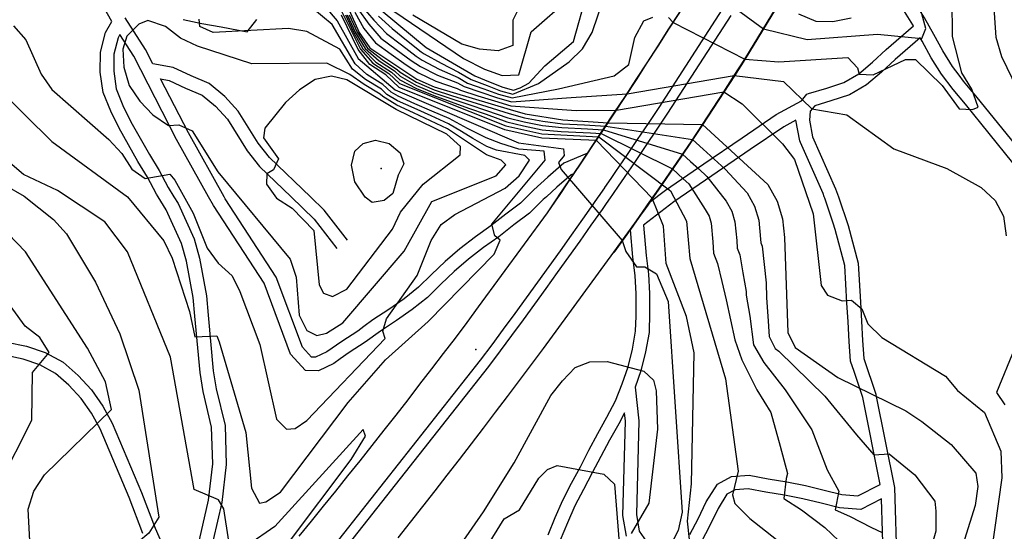
# Model space of a CAD drawing. Units: metres. Extents: x 550000 to 557669, y 4790000 to 4795000.
# Drawn here: x 551908 to 552201, y 4792401 to 4792553 of the extents above; entities that cross this region are included whole.
import ezdxf

# ---------------------------------------------------------------- set-up
doc = ezdxf.new("R2010")
doc.units = ezdxf.units.M
doc.header["$MEASUREMENT"] = 0
for name, color, linetype in [('AUTO_E', 7, 'CONTINUOUS'), ('AUTO_I', 7, 'CONTINUOUS'), ('CAMINO', 7, 'CONTINUOUS'), ('COTA', 7, 'CONTINUOUS'), ('CURVA_MAESTRA', 42, 'CONTINUOUS'), ('CURVA_NIVEL', 40, 'CONTINUOUS'), ('PUENTE', 7, 'CONTINUOUS')]:
    doc.layers.add(name, color=color, linetype=linetype)

msp = doc.modelspace()

# ---------------------------------------------------------------- linework, layer by layer
at = {"layer": 'AUTO_E'}
for points in [[(552095.0805, 4792498.2837), (552096.279, 4792500), (552097.92, 4792502.35), (552101.2, 4792507.1), (552104.46, 4792511.87), (552107.69, 4792516.65), (552110.89, 4792521.46), (552114.07, 4792526.28), (552117.23, 4792531.11), (552120.36, 4792535.96), (552123.47, 4792540.83), (552144.49, 4792575.36)], [(551990.99, 4792399.23), (551994.65, 4792403.69), (551998.29, 4792408.16), (552001.92, 4792412.64), (552005.54, 4792417.13), (552009.14, 4792421.63), (552012.73, 4792426.15), (552016.3, 4792430.68), (552019.86, 4792435.21), (552023.41, 4792439.76), (552026.94, 4792444.32), (552030.46, 4792448.89), (552033.96, 4792453.47), (552037.45, 4792458.06), (552040.92, 4792462.66), (552044.38, 4792467.28), (552064.84, 4792495.19), (552068.112, 4792500), (552068.18, 4792500.1), (552071.52, 4792505.02), (552072.81, 4792506.94), (552074.84, 4792509.96), (552076.83, 4792512.94), (552078.15, 4792514.9), (552081.45, 4792519.85), (552084.73, 4792524.81), (552088, 4792529.77), (552091.26, 4792534.75), (552094.5, 4792539.73), (552097.73, 4792544.73), (552100.95, 4792549.73), (552104.15, 4792554.74)], [(552020.46, 4792398.73), (552024.12, 4792403.36), (552027.77, 4792408), (552031.41, 4792412.65), (552035.04, 4792417.31), (552038.66, 4792421.98), (552042.26, 4792426.66), (552045.85, 4792431.34), (552049.43, 4792436.04), (552053, 4792440.75), (552056.55, 4792445.46), (552060.09, 4792450.19), (552063.62, 4792454.92), (552084.55, 4792483.52), (552087.92, 4792488.2), (552089.48, 4792490.38), (552091.28, 4792492.9), (552093.07, 4792495.43), (552094.61, 4792497.61), (552095.0805, 4792498.2837)]]:
    msp.add_lwpolyline(points, dxfattribs=at)
at = {"layer": 'AUTO_I'}
for points in [[(551975.92, 4792364.04), (552044.94, 4792451.52), (552048.36, 4792456.08), (552051.8, 4792460.69), (552055.21, 4792465.31), (552058.6, 4792469.95), (552061.98, 4792474.61), (552065.35, 4792479.27), (552068.69, 4792483.94), (552072.01, 4792488.62), (552075.33, 4792493.32), (552078.62, 4792498.03), (552079.91, 4792499.89), (552079.9862, 4792500), (552081.85, 4792502.69), (552081.89, 4792502.75), (552083.76, 4792505.46), (552085.16, 4792507.49), (552088.39, 4792512.23), (552091.62, 4792516.99), (552094.82, 4792521.76), (552098.01, 4792526.53), (552116.77, 4792555.5)], [(551978.3, 4792362.07), (552047.39, 4792449.64), (552050.84, 4792454.24), (552054.28, 4792458.86), (552057.7, 4792463.49), (552061.1, 4792468.14), (552064.49, 4792472.8), (552067.86, 4792477.47), (552071.21, 4792482.15), (552074.54, 4792486.84), (552077.86, 4792491.55), (552081.16, 4792496.27), (552082.14, 4792497.68), (552083.7488, 4792500), (552084.04, 4792500.42), (552084.44, 4792501), (552085.92, 4792503.14), (552087.71, 4792505.75), (552090.95, 4792510.5), (552094.18, 4792515.27), (552097.39, 4792520.05), (552100.59, 4792524.84), (552119.38, 4792553.84)]]:
    msp.add_lwpolyline(points, dxfattribs=at)
at = {"layer": 'CAMINO'}
for points in [[(552213.11, 4792504.14), (552192.14, 4792530), (552190.5, 4792531.94), (552188.53, 4792534.28), (552187.19, 4792536.09), (552185.26, 4792538.7), (552182.33, 4792543.28), (552179.64, 4792548.15), (552176.85, 4792553.11), (552173.88, 4792557.88), (552171.05, 4792562.67), (552168.4, 4792567.66), (552166.6, 4792570.95), (552165.69, 4792572.61), (552162.61, 4792577.18), (552160.21, 4792582.04), (552157.92, 4792587.24), (552154.2874, 4792592.1191)], [(551960.41, 4792393.75), (551964.13, 4792409.88), (551965.36, 4792420.71), (551965.02, 4792431.56), (551962.48, 4792442.16), (551961.56, 4792447.81), (551960.01, 4792464.54), (551959.57, 4792470.08), (551957.57, 4792480.89), (551956.04, 4792486.13), (551951.51, 4792496.16), (551949.1266, 4792500), (551948.63, 4792500.8), (551945.95, 4792505.83), (551943.11, 4792510.51), (551940.29, 4792515.39), (551937.49, 4792520.36), (551935.01, 4792525.46), (551932.81, 4792530.99), (551931.9, 4792536.99), (551931.97, 4792542.91), (551933.46, 4792548.73), (551935.36, 4792552.05), (551933.22, 4792555.9)], [(552095.0805, 4792498.2837), (552099.8865, 4792501.9967), (552111.3282, 4792509.7768), (552122.7153, 4792517.5198), (552132.8232, 4792524.4113), (552140.374, 4792528.5299), (552141.96, 4792530.5), (552142.44, 4792530.64), (552147.85, 4792532.24), (552152.94, 4792533.96), (552157.37, 4792536.53), (552161.41, 4792539.96), (552165.46, 4792543.77), (552173.59, 4792550.73), (552173.41, 4792551.07), (552170.46, 4792555.81)], [(552005.36, 4792487.09), (551998.49, 4792496.06), (551994.386, 4792500), (551982.22, 4792511.68), (551978.83, 4792515.91), (551972.94, 4792525.41), (551968.95, 4792529.75), (551964.33, 4792533.6), (551958.9, 4792535.94), (551953.57, 4792538.36), (551947.51, 4792539.47), (551945.34, 4792543.7), (551939.36, 4792553.08)], [(551956.57, 4792552.64), (551962.09, 4792551.46), (551967.81, 4792550.43), (551975.5986, 4792548.9383), (551978.4052, 4792552.6481)], [(552072.5594, 4792506.836), (552071.87, 4792506.55), (552067.64, 4792502.88), (552064.4975, 4792500), (552063.57, 4792499.15), (552059.46, 4792495.12), (552054.84, 4792491.65), (552050.35, 4792488.14), (552045.8, 4792484.94), (552041.37, 4792481.5), (552037.14, 4792477.78), (552033.17, 4792474.05), (552029.16, 4792470.12), (552024.61, 4792466.53), (552019.95, 4792463.23), (552015.22, 4792460.14), (552010.69, 4792456.84), (552005.93, 4792453.77), (552003.25, 4792451.88), (552001.29, 4792450.5), (551996.81, 4792448.36), (551992.87, 4792448.39), (551988.5, 4792453.24), (551980.63, 4792474.31), (551965.6, 4792497.36), (551964.1238, 4792500), (551954.59, 4792517.05), (551941.88, 4792541.71), (551937.75, 4792548.18), (551937.2, 4792547.22), (551935.95, 4792542.38), (551935.9, 4792537.26), (551936.69, 4792532.04), (551938.67, 4792527.07), (551941.03, 4792522.21), (551943.75, 4792517.37), (551946.55, 4792512.55), (551949.42, 4792507.8), (551952.09, 4792502.79), (551953.8169, 4792500), (551955.03, 4792498.04), (551959.8, 4792487.52), (551961.45, 4792481.82), (551963.53, 4792470.61), (551963.99, 4792464.89), (551965.52, 4792448.32), (551966.4, 4792442.95), (551969, 4792432.09), (551969.36, 4792420.54), (551968.07, 4792409.21), (551964.23, 4792392.58)], [(552210.21, 4792501.38), (552189.06, 4792527.46), (552185.39, 4792531.8), (552181.98, 4792536.44), (552178.9, 4792541.24), (552176.16, 4792546.21), (552175.6, 4792547.19), (552168.13, 4792540.8), (552164.07, 4792536.98), (552159.68, 4792533.25), (552154.59, 4792530.3), (552149.06, 4792528.44), (552144.29, 4792527.02), (552142.95, 4792525.37), (552142.75, 4792522.77), (552143.65, 4792517.8), (552150.48, 4792502.38), (552151.2813, 4792500), (552154.16, 4792491.45), (552157.17, 4792480.28), (552157.83, 4792468.75), (552158.14, 4792463.05), (552158.44, 4792457.34), (552158.87, 4792452.02), (552162.41, 4792441.4), (552162.44, 4792441.24), (552167.98, 4792413.72), (552168.71, 4792390.57)], [(552076.5802, 4792512.8361), (552069.74, 4792509.99), (552064.98, 4792505.86), (552060.82, 4792502.05), (552058.7332, 4792500), (552056.85, 4792498.15), (552052.42, 4792494.82), (552047.97, 4792491.34), (552043.43, 4792488.15), (552038.83, 4792484.58), (552034.46, 4792480.74), (552030.41, 4792476.93), (552026.52, 4792473.12), (552022.22, 4792469.73), (552017.71, 4792466.53), (552012.95, 4792463.42), (552010.26, 4792461.46), (552008.43, 4792460.13), (552003.7, 4792457.08), (551999.27, 4792453.96), (551995.92, 4792452.36), (551994.66, 4792452.37), (551991.98, 4792455.35), (551984.21, 4792476.12), (551969.02, 4792499.43), (551968.7013, 4792500), (551958.11, 4792518.94), (551949.83, 4792534.98), (551952.36, 4792534.52), (551957.29, 4792532.29), (551962.22, 4792530.16), (551966.19, 4792526.85), (551969.74, 4792522.99), (551975.57, 4792513.6), (551979.27, 4792508.98), (551988.6244, 4792500), (551995.51, 4792493.39), (552002.2, 4792484.66)], [(552107.15, 4792399.69), (552109.67, 4792404.37), (552112.03, 4792409.41), (552115.33, 4792414.72), (552119.54, 4792416.95), (552124.75, 4792417.3), (552130.45, 4792416.25), (552135.96, 4792415.33), (552141.55, 4792414.26), (552147.08, 4792412.89), (552152.3, 4792411.61), (552157.12, 4792411.21), (552163.73, 4792414.57), (552158.55, 4792440.37), (552155.95, 4792448.14), (552154.93, 4792451.21), (552154.46, 4792457.07), (552154.16, 4792462.84), (552153.85, 4792468.52), (552153.21, 4792479.64), (552150.34, 4792490.3), (552149.7, 4792492.21), (552147.23, 4792499.55), (552147.0767, 4792500), (552146.76, 4792500.93), (552140.04, 4792516.1), (552139.81, 4792516.62), (552138.6949, 4792522.7533), (552135.0522, 4792520.7665), (552125.1169, 4792513.9926), (552113.7276, 4792506.2482), (552102.3929, 4792498.5407), (552093.3915, 4792491.5866)], [(552064.99, 4792399.68), (552067.13, 4792404.75), (552069.39, 4792409.94), (552072.01, 4792414.96), (552074.6, 4792419.85), (552077.16, 4792424.76), (552079.81, 4792429.68), (552082.5, 4792434.52), (552085.07, 4792439.4), (552087, 4792444.42), (552088.78, 4792449.5), (552090.06, 4792454.78), (552091.03, 4792460.13), (552091.15, 4792464.59), (552091.18, 4792465.57), (552091.17, 4792471.15), (552090.87, 4792476.67), (552090.19, 4792482.11), (552089.4998, 4792490.1499)], [(552093.3915, 4792491.5866), (552094.15, 4792482.52), (552094.85, 4792477.03), (552095.17, 4792471.26), (552095.17, 4792470.91), (552095.16, 4792465.52), (552095.01, 4792459.72), (552093.96, 4792453.95), (552092.62, 4792448.37), (552090.89, 4792443.47), (552092.01, 4792433.51), (552091.25, 4792405.64), (552092.08, 4792400.76), (552094.17, 4792397.78)], [(551904.18, 4792456.87), (551910.03, 4792455.67), (551915.56, 4792453.75), (551920.9, 4792450.88), (551925.36, 4792446.93), (551929.34, 4792442.66), (551932.67, 4792437.87), (551935.5, 4792432.83), (551944.2, 4792412.16), (551948.22, 4792401.58), (551950.4, 4792396.62)], [(551944.52, 4792400.07), (551940.5, 4792410.68), (551931.91, 4792431.08), (551929.29, 4792435.75), (551926.23, 4792440.15), (551922.57, 4792444.07), (551918.6, 4792447.58), (551913.95, 4792450.09), (551908.97, 4792451.81), (551903.99, 4792452.83)], [(552088.3, 4792399.2), (552087.25, 4792405.35), (552088.01, 4792433.34), (552087.72, 4792435.88), (552086.01, 4792432.62), (552083.31, 4792427.76), (552080.68, 4792422.89), (552078.14, 4792418), (552075.54, 4792413.1), (552072.99, 4792408.22), (552070.79, 4792403.18), (552068.65, 4792398.09)], [(552164.71, 4792390.92), (552164.09, 4792410.28), (552157.92, 4792407.15), (552151.66, 4792407.65), (552146.13, 4792409.01), (552140.7, 4792410.36), (552135.25, 4792411.41), (552129.76, 4792412.31), (552124.52, 4792413.28), (552120.65, 4792413.03), (552118.15, 4792411.7), (552115.55, 4792407.5), (552113.23, 4792402.58), (552110.37, 4792397.26)]]:
    msp.add_lwpolyline(points, dxfattribs=at)
at = {"layer": 'COTA'}
for p in [(552015.41, 4792508.42), (552043.52, 4792454.69)]:
    msp.add_point(p, dxfattribs=at)
at = {"layer": 'CURVA_MAESTRA', "color": 250}
for points in [[(551999.76, 4792569.14), (552008.85, 4792548.79), (552012.05, 4792544.25), (552025.97, 4792534.88), (552031.14, 4792532.6), (552053.74, 4792525.89), (552058.17, 4792524.58), (552069.43, 4792522.82), (552082.86, 4792521.98), (552110.89, 4792521.46), (552130.35, 4792503.69), (552133.11, 4792498.73), (552134.7, 4792493.44), (552135.3, 4792487.88), (552136.3, 4792459.73), (552138.49, 4792455.25), (552151.13, 4792446.3), (552171.39, 4792436.46), (552176.12, 4792433.26), (552184.83, 4792426.46), (552192.16, 4792417.98), (552192.77, 4792414.02), (552191.92, 4792408.32), (552183.49, 4792381.48)], [(552011.37, 4792558.84), (552028.73, 4792544.29), (552043.25, 4792535.9), (552047.8, 4792534), (552051.52, 4792532.51), (552054.7, 4792531.66), (552056.68, 4792532.3), (552059.25, 4792533.77), (552061.63, 4792536.27), (552064.07, 4792538.86), (552072.55, 4792546.07), (552076.63, 4792560.61)], [(552107.07, 4792398.23), (552106.48, 4792403.71), (552107.64, 4792414.79), (552108.48, 4792453.65), (552106.19, 4792464.48), (552100.14, 4792480.15), (552099.36, 4792491.27), (552095.99, 4792499.59), (552079.37, 4792516.73), (552063.11, 4792517.38), (552052.11, 4792519.9), (552020.79, 4792532.44), (552016.77, 4792536.23), (552012.02, 4792539.25), (552008.52, 4792543.71), (552003.62, 4792553.92)], [(552139.42, 4792554.3), (552144.64, 4792552.12), (552149.64, 4792552.04), (552155.1, 4792553.13)], [(552039, 4792514.94), (552034.89, 4792518.63), (552019.89, 4792525.9), (552005.24, 4792534.73), (552000.68, 4792535.79), (551995.77, 4792534.83), (551991.13, 4792531.71), (551986.97, 4792528), (551980.82, 4792520.41), (551980.47, 4792517.53), (551984.91, 4792511.26), (551983.43, 4792508.03), (551981.44, 4792506.77), (551981.31, 4792503.76), (551984.27, 4792499.61), (551988.95, 4792496.6), (551995.36, 4792489.98), (551996.97, 4792473.89), (551998.26, 4792471.36), (552000.91, 4792470.4), (552005.16, 4792472.53), (552018.77, 4792490.38), (552021.16, 4792495.46), (552027.88, 4792503.79), (552038.88, 4792512.44), (552039, 4792514.94)], [(551879.94, 4792516.98), (551909.27, 4792500.21), (551918.02, 4792493.21), (551921.89, 4792489.02), (551930.48, 4792474.6), (551937.76, 4792459.26), (551943.41, 4792442.54), (551949.32, 4792404.85), (551946.37, 4792400.13), (551943.25, 4792397.51), (551941.61, 4792393.67), (551945.19, 4792371.62), (551943.77, 4792366.29), (551926.99, 4792337.15), (551899.77, 4792298.23), (551915.93, 4792286.28), (551927.75, 4792280.75), (551926.8, 4792276.04), (551920.63, 4792266.85), (551903.33, 4792244.69)]]:
    msp.add_lwpolyline(points, dxfattribs=at)
at = {"layer": 'CURVA_NIVEL', "color": 252}
for points in [[(552207.6, 4792525.64), (552199.83, 4792541.55), (552198.23, 4792547.27), (552196.79, 4792567.83), (552194.48, 4792570.76), (552193.73, 4792576.38), (552191.99, 4792581.64), (552180.54, 4792607.57), (552170.62, 4792621.02), (552159.26, 4792648.42), (552144.36, 4792673.85), (552127.7, 4792710.17), (552120.16, 4792731.3), (552114.64, 4792759.69), (552112.1, 4792763.21), (552109.41, 4792763.78), (552108.49, 4792765.98), (552108.38, 4792771.04)], [(552109.87, 4792563.88), (552128.99, 4792549.9), (552141.97, 4792546.71), (552162.88, 4792548.23), (552176.06, 4792546.98), (552177.31, 4792549.96), (552174.81, 4792559.14)], [(552016.74, 4792451.56), (552029.39, 4792463), (552048.97, 4792482.98), (552050.8, 4792487.08), (552049.23, 4792488.4), (552048.25, 4792491.85), (552064.11, 4792510.88), (552063.81, 4792513.56), (552056.32, 4792514.12), (552050.98, 4792515.78), (552046.57, 4792517.48), (552041.02, 4792520.23), (552035.62, 4792523.23), (552030.5, 4792525.44), (552025.45, 4792527.64), (552020.43, 4792529.83), (552018.33, 4792531.09), (552015.93, 4792533.36), (552011.19, 4792536.3), (552007.7, 4792539.48), (552000.81, 4792551.17), (551992.22, 4792558.27)], [(552009.45, 4792556.82), (552013.18, 4792552.44), (552016.99, 4792548.51), (552021.44, 4792545.1), (552025.79, 4792541.75), (552027.62, 4792540.52), (552032.69, 4792537.88), (552038.25, 4792535.42), (552041.11, 4792533.77), (552045.95, 4792532), (552050.3, 4792530.48), (552054.31, 4792529.35), (552068.08, 4792532.07), (552084.61, 4792535.94), (552088.99, 4792539.23), (552090.76, 4792547.3), (552093.45, 4792552.25), (552096.14, 4792553.34)], [(552014.63, 4792553.66), (552018.64, 4792549.92), (552022.97, 4792546.46), (552027.26, 4792543.02), (552028.17, 4792542.4), (552033.2, 4792539.64), (552038.36, 4792537.03), (552042.18, 4792534.83), (552046.87, 4792533), (552050.91, 4792531.48), (552054.5, 4792530.5), (552062.19, 4792533.65), (552071.27, 4792540.1), (552075.27, 4792543.96), (552078.12, 4792548.73), (552081.66, 4792559.38)], [(552016.69, 4792556.82), (552039.91, 4792541.08), (552046.1, 4792537.85), (552051.35, 4792535.98), (552056.3, 4792536.23), (552059.98, 4792548.96), (552071.79, 4792559.4)], [(552100.81, 4792553.23), (552102.2, 4792551.69), (552123.47, 4792540.83), (552133.57, 4792540.02), (552154.13, 4792541.36), (552156.95, 4792538.31), (552157.45, 4792536.38), (552161.61, 4792536.25), (552171.24, 4792540.71), (552174.24, 4792540.73), (552182.12, 4792533.04), (552187.19, 4792526.15), (552191.11, 4792525.86), (552192.87, 4792526.65), (552190.99, 4792531.91), (552188.02, 4792536.76), (552185.2, 4792547.58), (552185.14, 4792558.73)], [(551998.83, 4792556.32), (552002.36, 4792552.25), (552008.52, 4792541.07), (552019.56, 4792531.77), (552056.27, 4792516.01), (552069.58, 4792514.21), (552069.79, 4792512.23), (552068.1, 4792510.19), (552068.86, 4792508.12), (552087.04, 4792486.98), (552088.14, 4792483.76), (552091.33, 4792479.23), (552093.79, 4792479.16), (552097.2, 4792477.17), (552100.75, 4792468.91), (552104.89, 4792406.38), (552103.72, 4792400.96), (552098.49, 4792391.02)], [(552003.74, 4792554.94), (552009.22, 4792543.82), (552012.93, 4792539.63), (552017.64, 4792536.61), (552020.86, 4792533.58), (552052.43, 4792521.09), (552063.2, 4792518.65), (552080.06, 4792517.78), (552101.39, 4792501.73), (552106.11, 4792492.76), (552107.18, 4792481.69), (552117.7, 4792445.98), (552121.52, 4792418.55), (552119.79, 4792411.5), (552120.49, 4792408.9), (552125.01, 4792404.44), (552140.85, 4792392.04)], [(552004.76, 4792553.98), (552007.14, 4792548.89), (552009.93, 4792543.92), (552013.85, 4792540.01), (552018.52, 4792536.98), (552020.94, 4792534.71), (552025.92, 4792532.19), (552031.06, 4792530.05), (552036.22, 4792528.19), (552041.39, 4792526.34), (552046.57, 4792524.48), (552052.76, 4792522.29), (552057.75, 4792521.03), (552063.3, 4792519.92), (552068.93, 4792519.42), (552077.58, 4792519.02), (552080.76, 4792518.83), (552102, 4792508.27), (552103.57, 4792506.85), (552105.19, 4792505.37), (552106.82, 4792503.88), (552111.75, 4792496.23), (552112.86, 4792494.25), (552113.49, 4792492.14), (552113.95, 4792486.62), (552114.2, 4792483.23), (552115.39, 4792480.15), (552116.64, 4792474.88), (552117.99, 4792469.44), (552120.49, 4792457.48), (552122.57, 4792451.56), (552127.08, 4792442.66), (552131.26, 4792435.98), (552134.04, 4792425.96), (552136.13, 4792417.8), (552135.77, 4792416.32), (552135.08, 4792410.39), (552140.3, 4792407.05), (552147.25, 4792401.85), (552153.51, 4792395.92)], [(552005.33, 4792554.01), (552007.7, 4792548.85), (552010.63, 4792544.03), (552014.77, 4792540.4), (552019.41, 4792537.35), (552021.01, 4792535.84), (552025.93, 4792533.08), (552031.08, 4792530.9), (552041.49, 4792527.38), (552046.7, 4792525.62), (552053.08, 4792523.48), (552057.89, 4792522.21), (552063.39, 4792521.19), (552069.08, 4792520.55), (552076.69, 4792520.17), (552081.45, 4792519.88), (552104.99, 4792512.65), (552107.36, 4792510.48), (552109.8, 4792508.26), (552112.23, 4792506.03), (552117.95, 4792498.71), (552119.61, 4792495.73), (552120.56, 4792492.57), (552121.07, 4792487.04), (552121.24, 4792484.78), (552122.02, 4792482.73), (552122.93, 4792477.38), (552123.89, 4792471.92), (552123.92, 4792470.82), (552125.01, 4792464.54), (552126.05, 4792456.01), (552129.18, 4792450.82), (552135.43, 4792442.66), (552143.43, 4792430.79), (552147.94, 4792418.92), (552151.42, 4792412.61), (552150.38, 4792407.05), (552154.55, 4792405.19), (552161.14, 4792401.85), (552164.27, 4792400.37)], [(552005.89, 4792554.04), (552008.27, 4792548.82), (552011.33, 4792544.14), (552015.69, 4792540.78), (552020.29, 4792537.71), (552021.08, 4792536.96), (552025.95, 4792533.98), (552031.12, 4792531.75), (552036.35, 4792530.08), (552046.83, 4792526.76), (552053.41, 4792524.69), (552058.02, 4792523.39), (552063.5, 4792522.46), (552069.26, 4792521.67), (552075.8, 4792521.32), (552082.16, 4792520.92), (552107.95, 4792517.04), (552111.14, 4792514.11), (552114.39, 4792511.15), (552117.64, 4792508.17), (552124.14, 4792501.19), (552126.36, 4792497.23), (552127.63, 4792493.01), (552128.18, 4792487.46), (552128.27, 4792486.33), (552128.66, 4792485.3), (552129.2, 4792479.88), (552129.79, 4792474.4), (552129.94, 4792470.01), (552130.32, 4792464.53), (552130.73, 4792458.52), (552132.48, 4792454.92), (552133.6, 4792454.13), (552138.2, 4792449.69), (552147.25, 4792440.8), (552156.63, 4792429.3), (552161.85, 4792423.37), (552166.36, 4792423.73), (552174.01, 4792417.42), (552179.92, 4792409.64), (552180.27, 4792406.67), (552180.27, 4792400.73), (552176.44, 4792387.39)], [(552007.55, 4792554.81), (552010.29, 4792550), (552013.69, 4792545.67), (552018.37, 4792542.38), (552022.86, 4792539.21), (552026.52, 4792536.76), (552031.66, 4792534.36), (552038.02, 4792532.19), (552038.98, 4792531.64), (552044.11, 4792530.01), (552049.07, 4792528.46), (552053.93, 4792527.04), (552073.39, 4792525.64), (552085.31, 4792525.69), (552117.23, 4792531.11), (552122.7, 4792527.62), (552134.66, 4792515.69), (552138.22, 4792511.07), (552143.77, 4792494.98), (552146.22, 4792473.69), (552148.02, 4792470.83), (552152.42, 4792469.11), (552155.17, 4792469.26), (552158.31, 4792466.71), (552160.05, 4792462.3), (552164.22, 4792458.21), (552183.11, 4792446.76), (552186.69, 4792442.48), (552194.7, 4792435.91), (552199.54, 4792424.46), (552199.89, 4792416.6), (552195.6, 4792386.38)], [(552008.5, 4792555.82), (552011.74, 4792551.21), (552015.33, 4792547.09), (552019.89, 4792543.73), (552024.33, 4792540.48), (552027.07, 4792538.64), (552032.17, 4792536.12), (552038.14, 4792533.8), (552040.05, 4792532.69), (552045.02, 4792531.01), (552049.68, 4792529.46), (552054.12, 4792528.19), (552071.88, 4792529.46), (552088.51, 4792530.55), (552120.36, 4792535.96), (552134.98, 4792534.23), (552143.37, 4792526.12), (552153.83, 4792524.37), (552167.79, 4792514.25), (552183.52, 4792508.38), (552193.7, 4792502.76), (552197.91, 4792498.88), (552200.41, 4792494.25), (552201.17, 4792488.38)], [(552056.38, 4792556.23), (552054.58, 4792552.42), (552054.58, 4792544.86), (552050.16, 4792543.33), (552044.63, 4792543.78), (552039.33, 4792545.3), (552024.86, 4792553.9)], [(551906.08, 4792550.77), (551909.76, 4792546.56), (551914.36, 4792536.39), (551917.51, 4792531.8), (551934.48, 4792517.03), (551938.35, 4792512.88), (551941.3, 4792508.23), (551945.31, 4792505.39), (551952.64, 4792506.67), (551954.05, 4792504.96), (551959.48, 4792495.13), (551963.64, 4792484.78), (551966.98, 4792480.31), (551971.14, 4792476.52), (551973.39, 4792471.88), (551979.33, 4792456.13), (551984.33, 4792433.96), (551987.24, 4792430.96), (551989.83, 4792431.25), (551993.31, 4792433.58)], [(552046.75, 4792512.44), (552035.14, 4792520.16), (552030.02, 4792522.55), (552025.04, 4792524.88), (552020.07, 4792527.21), (552015.88, 4792529.73), (552015.08, 4792530.48), (552010.36, 4792533.36), (552006.06, 4792536.31), (551999.22, 4792539.67), (551976.95, 4792539.48), (551960.83, 4792544.73), (551955.76, 4792547.11), (551951.31, 4792550.58), (551946.01, 4792552.3), (551943.37, 4792551.21), (551939.8, 4792547.71), (551938.6, 4792543.85), (551938.89, 4792538.5), (551940.48, 4792533.08), (551943.64, 4792528.34), (551947.56, 4792524.34), (551952.18, 4792521.17), (551955.23, 4792521.35), (551959.27, 4792519.61), (551966.83, 4792507.44), (551988.39, 4792481.44), (551990.19, 4792476.14), (551990.99, 4792464.86), (551993.29, 4792460.28), (551996.27, 4792458.78), (551999.19, 4792459.48), (552004.02, 4792462.6), (552022.23, 4792483.85), (552030.45, 4792498.57), (552049.63, 4792506.19), (552052.45, 4792509.5), (552051.08, 4792510.83), (552046.75, 4792512.44)], [(551993.31, 4792433.58), (552016.55, 4792457.91), (552015.93, 4792460.13), (552016.94, 4792463.79), (552026.12, 4792476.65), (552030.27, 4792487.04), (552033.23, 4792491.75), (552037.32, 4792494.77), (552052.27, 4792502.58), (552056.44, 4792506.21), (552059.45, 4792510.83), (552058.08, 4792512.21), (552049.73, 4792513.82), (552046.77, 4792514.94), (552042.61, 4792517.28), (552039.24, 4792519.39), (552035.38, 4792521.69), (552030.26, 4792524), (552025.25, 4792526.26), (552020.25, 4792528.52), (552017.11, 4792530.41), (552015.5, 4792531.92), (552010.77, 4792534.83), (552006.88, 4792537.9), (552003.11, 4792543.83), (551993.31, 4792549.02), (551987.85, 4792549.98), (551965.49, 4792548.73), (551961.52, 4792550.58), (551961.36, 4792552.77)], [(551901.47, 4792532.15), (551917.52, 4792516.42), (551940.04, 4792499.94), (551950.85, 4792486.96), (551953.33, 4792481.78), (551958.48, 4792465.92), (551960.04, 4792458.4), (551966.58, 4792458.75), (551967.27, 4792456.92), (551975.17, 4792430.06), (551976.89, 4792413.53), (551979.2, 4792409.04), (551981.13, 4792409.44), (551985.48, 4792412.33), (552005.6, 4792438.9), (552016.74, 4792451.56)], [(551970.13, 4792397.73), (551968.62, 4792407.33), (551967.08, 4792410), (551959.85, 4792413.12), (551952.75, 4792452.4), (551940.01, 4792483.67), (551933.23, 4792492.53), (551919.16, 4792501.84), (551909.08, 4792506.61), (551883.49, 4792528.38)], [(552020.42, 4792506.44), (552018.86, 4792501), (552016.32, 4792498.86), (552012.75, 4792498.27), (552010.61, 4792499.86), (552007.61, 4792504.41), (552006.55, 4792509.36), (552007.57, 4792513.57), (552010.01, 4792515.85), (552013.76, 4792516.76), (552017.77, 4792515.77), (552021.07, 4792513.04), (552022.1, 4792509.73), (552020.42, 4792506.44)], [(551903.39, 4792322.32), (551920.45, 4792349.02), (551924.5, 4792359.5), (551924.5, 4792365.16), (551921.17, 4792375.94), (551911.08, 4792395.98), (551910.49, 4792407.23), (551912.14, 4792412.58), (551915.3, 4792417.44), (551935.3, 4792436.8), (551933.51, 4792445.07), (551928.16, 4792455.1), (551909.67, 4792483.61), (551901.83, 4792491.65)], [(551901.83, 4792414.63), (551911.58, 4792433.67), (551911.82, 4792447.86), (551916.72, 4792453.78), (551913.98, 4792458.19), (551909.58, 4792461.57), (551903.05, 4792470.63)], [(552203.7, 4792455.17), (552198.24, 4792441.91), (552200.74, 4792438.23)], [(552026.54, 4792378.62), (552045.79, 4792406.44), (552054.98, 4792421.05), (552065.88, 4792440.96), (552069.25, 4792445.35), (552073.1, 4792449.31), (552077.45, 4792451.04), (552082.57, 4792451.06), (552093.44, 4792448.19), (552096.33, 4792445.59), (552097.11, 4792442.38), (552097.51, 4792431.03), (552094.93, 4792409.01), (552089.7, 4792400.01)], [(551987.61, 4792396.87), (552006.5, 4792422.02), (552010.74, 4792428.94), (552010.02, 4792430.87), (551983.77, 4792402.13), (551975.76, 4792396.54)], [(552041.82, 4792388.04), (552052.01, 4792404.42), (552056.5, 4792407.07), (552062.27, 4792416.42), (552064.83, 4792419.07), (552067.75, 4792420.21), (552081.54, 4792417.61), (552084.75, 4792414.63), (552086.2, 4792395.98)]]:
    msp.add_lwpolyline(points, dxfattribs=at)
at = {"layer": 'PUENTE'}
for points in [[(552134.9177, 4792605.4009), (552133.6003, 4792603.1454), (552131.9604, 4792600.3155), (552128.9814, 4792595.2272), (552107.2128, 4792559.8395), (552104.0235, 4792554.8206), (552100.8237, 4792549.811), (552097.604, 4792544.8113), (552094.3741, 4792539.8116), (552091.1344, 4792534.832), (552087.8746, 4792529.8524), (552084.6048, 4792524.8926), (552081.325, 4792519.933), (552078.0254, 4792514.9835), (552076.7054, 4792513.0236), (552076.5802, 4792512.8361)], [(552089.4998, 4792490.1499), (552089.602, 4792490.2928), (552091.4023, 4792492.8131), (552093.0894, 4792495.1978), (552093.1925, 4792495.3434), (552094.7327, 4792497.5238), (552096.4619, 4792500), (552098.0432, 4792502.2644), (552101.3236, 4792507.0151), (552104.5841, 4792511.7857), (552107.8146, 4792516.5665), (552111.0151, 4792521.3772), (552114.1954, 4792526.1976), (552117.3558, 4792531.0283), (552120.4862, 4792535.879), (552123.5973, 4792540.7506), (552144.6189, 4792575.2833), (552147.5199, 4792580.275), (552149.3902, 4792583.5355), (552150.3904, 4792585.2858), (552152.1181, 4792588.3388)], [(552076.5802, 4792512.8361), (552074.7154, 4792510.0435), (552072.6855, 4792507.0237), (552072.5594, 4792506.836)], [(552072.5594, 4792506.836), (552071.3957, 4792505.104), (552068.0559, 4792500.1843), (552067.9306, 4792500), (552064.716, 4792495.2744)], [(552084.6717, 4792483.4324), (552088.0419, 4792488.1125), (552089.4998, 4792490.1499)]]:
    msp.add_lwpolyline(points, dxfattribs=at)

doc.saveas('drawing.dxf')
